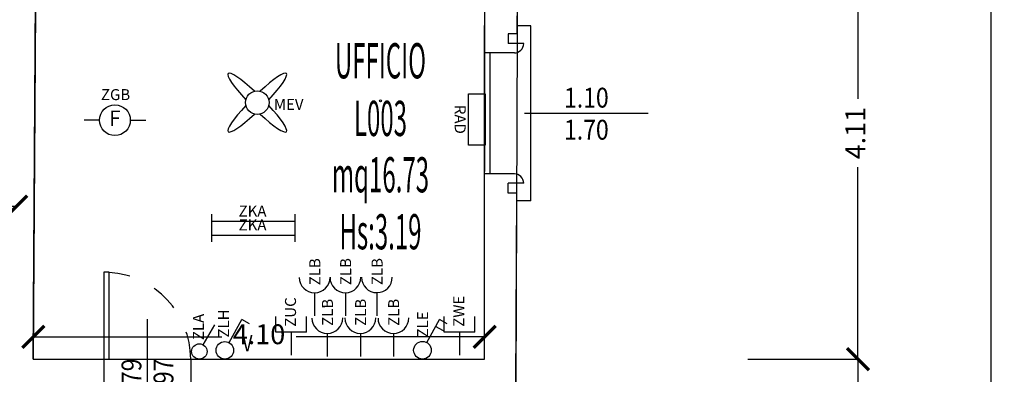
# Model space of a CAD drawing. Units: millimetres. Extents: x 1368.1 to 1413.5, y 881.1 to 914.3.
# Drawn here: x 1404.6 to 1413.5, y 892.1 to 895.3 of the extents above; entities that cross this region are included whole.
import ezdxf
from ezdxf.enums import TextEntityAlignment as Align

# ---------------------------------------------------------------- set-up
doc = ezdxf.new("R2010")
doc.units = ezdxf.units.MM
doc.linetypes.add('INGOMBRO', pattern=[0.5, 0.25, -0.25])
for name, color, linetype in [('A-Dimensioni finestre', 135, 'Continuous'), ('A-Dimensioni porte', 53, 'Continuous'), ('A-LOCALI', 7, 'Continuous'), ('A-Polilinee', 135, 'Continuous'), ('A-Quote', 5, 'Continuous'), ('AA-Altezza', 6, 'Continuous'), ('AA-Caratteristiche', 135, 'Continuous'), ('AA-Destinazione', 53, 'Continuous'), ('AA-Destinazione CEI', 30, 'Continuous'), ('AA-Finestre', 4, 'Continuous'), ('AA-Muri', 150, 'Continuous'), ('AA-N.Vano', 5, 'Continuous'), ('AA-Porte', 4, 'Continuous'), ('AA-Rapporti', 135, 'Continuous'), ('AA-Superficie', 135, 'Continuous'), ('AA-Viste', 2, 'Continuous'), ('E- Ausiliari', 6, 'Continuous'), ('E- Cablaggio Strutturato', 111, 'Continuous'), ('E- F.M.', 2, 'Continuous'), ('E- Luce Servizio', 3, 'Continuous'), ('M- Terminali', 6, 'Continuous'), ('S- Antincendio', 1, 'Continuous')]:
    doc.layers.add(name, color=color, linetype=linetype)
for name, color, linetype, plot in [('AA-ClasseREI', 230, 'Continuous', False), ('AA-Nretichette', 7, 'Continuous', False), ('AA-Postiletto', 7, 'Continuous', False), ('C-Polilinee lorde', 3, 'Continuous', False)]:
    doc.layers.add(name, color=color, linetype=linetype, plot=plot)
doc.styles.add('ROMANS', font='romans')
doc.styles.add('SIMPLEX', font='SIMPLEX', dxfattribs={"width": 0.75})
doc.styles.get("Standard").update_dxf_attribs({"font": 'txt.shx'})
doc.styles.add('stile_quota', font='romans.shx')
doc.dimstyles.new('1_100', dxfattribs={"dimtxt": 0.18, "dimasz": 0.2, "dimexe": 0, "dimexo": 0, "dimgap": 0.0625, "dimtad": 0, "dimtoh": 1, "dimzin": 1, "dimdsep": 46, "dimtxsty": 'stile_quota', "dimblk": 'ARCHTICK', "dimcen": 0.25, "dimclrd": 256, "dimclrt": 256, "dimadec": 0, "dimazin": 0, "dimtfac": 1, "dimtmove": 0, "dimatfit": 2, "dimldrblk": 'ARCHTICK', "dimfxl": 1, "dimfxlon": 1, "dimarcsym": 0})

# ---------------------------------------------------------------- blocks, each defined once
blk = doc.blocks.new('DWG_INFISSO_COD')
blk.add_line((0.5, 0), (-0.5, 0))
at = {"style": 'ROMANS', "width": 0.85}
for tag, p in [('LARGHEZZA', (0, 0.0473)), ('ALTEZZA', (0, -0.2118))]:
    blk.add_attdef(tag, text='', height=0.16, dxfattribs=at).set_placement(p, align=Align.CENTER)
at = {"style": 'ROMANS', "width": 0.85, "flags": 1}
for tag, height, p in [('S.V.', 0.16, (0, -0.4708)), ('S.I.', 0.16, (0, -0.7299)), ('1', 0.128, (0, -0.9371)), ('2', 0.128, (0, -1.1443)), ('3', 0.128, (0, -1.3516)), ('4', 0.128, (0, -1.5588)), ('5', 0.128, (0, -1.7661)), ('6', 0.128, (0, -1.9733))]:
    blk.add_attdef(tag, text='', height=height, dxfattribs=at).set_placement(p, align=Align.CENTER)
blk = doc.blocks.new('_ArchTick')
at = {"color": 0, "linetype": 'ByBlock', "const_width": 0.15}
blk.add_lwpolyline([(-0.5, -0.5), (0.5, 0.5)], dxfattribs=at)
blk = doc.blocks.new('*D49')
at = {"layer": 'A-Quote', "color": 0, "lineweight": -2, "transparency": 16777216}
for p, q in [((1412.4039, 909.7645), (1413.4039, 909.7645)), ((1412.4039, 885.6024), (1413.4039, 885.6024))]:
    blk.add_line(p, q, dxfattribs=at)
at = {"layer": 'A-Quote', "lineweight": -2, "transparency": 16777216}
for p, q in [((1413.4039, 909.7645), (1413.4039, 898.106)), ((1413.4039, 885.6024), (1413.4039, 897.261))]:
    blk.add_line(p, q, dxfattribs=at)
at = {"layer": 'Defpoints', "color": 0, "transparency": 16777216}
for p in [(1411.192, 909.7645), (1413.4039, 909.7645), (1411.192, 885.6024)]:
    blk.add_point(p, dxfattribs=at)
at = {"layer": 'A-Quote', "lineweight": -2, "transparency": 16777216, "xscale": 0.2, "yscale": 0.2, "zscale": 0.2}
for p, rotation in [((1413.4039, 909.7645), 90), ((1413.4039, 885.6024), 270)]:
    blk.add_blockref('_ArchTick', p, dxfattribs=dict(at, rotation=rotation))
at = {"layer": 'A-Quote', "transparency": 16777216, "insert": (1413.4039, 897.6835), "char_height": 0.18, "attachment_point": 5, "rotation": 90, "style": 'stile_quota'}
blk.add_mtext('24.16', dxfattribs=at)
blk = doc.blocks.new('*D73')
at = {"layer": 'A-Quote', "color": 0, "lineweight": -2, "transparency": 16777216}
for p, q in [((1411.192, 896.3503), (1412.192, 896.3503)), ((1411.192, 892.2403), (1412.192, 892.2403))]:
    blk.add_line(p, q, dxfattribs=at)
at = {"layer": 'A-Quote', "lineweight": -2, "transparency": 16777216}
for p, q in [((1412.192, 896.3503), (1412.192, 894.6063)), ((1412.192, 892.2403), (1412.192, 893.9842))]:
    blk.add_line(p, q, dxfattribs=at)
at = {"layer": 'Defpoints', "color": 0, "transparency": 16777216}
for p in [(1411.192, 896.3503), (1411.192, 892.2403), (1412.192, 892.2403)]:
    blk.add_point(p, dxfattribs=at)
at = {"layer": 'A-Quote', "lineweight": -2, "transparency": 16777216, "xscale": 0.2, "yscale": 0.2, "zscale": 0.2}
for p, rotation in [((1412.192, 896.3503), 90), ((1412.192, 892.2403), 270)]:
    blk.add_blockref('_ArchTick', p, dxfattribs=dict(at, rotation=rotation))
at = {"layer": 'A-Quote', "transparency": 16777216, "insert": (1412.192, 894.2953), "char_height": 0.18, "attachment_point": 5, "rotation": 90, "style": 'stile_quota'}
blk.add_mtext('4.11', dxfattribs=at)
blk = doc.blocks.new('*D74')
at = {"layer": 'A-Quote', "color": 0, "lineweight": -2, "transparency": 16777216}
for p, q in [((1411.192, 892.2403), (1412.192, 892.2403)), ((1411.192, 891.9003), (1412.192, 891.9003))]:
    blk.add_line(p, q, dxfattribs=at)
at = {"layer": 'A-Quote', "lineweight": -2, "transparency": 16777216}
for p, q in [((1412.192, 892.2403), (1412.192, 891.9003)), ((1412.192, 891.9003), (1412.192, 891.7003)), ((1412.192, 891.7003), (1411.992, 891.7003))]:
    blk.add_line(p, q, dxfattribs=at)
at = {"layer": 'Defpoints', "color": 0, "transparency": 16777216}
for p in [(1411.192, 892.2403), (1411.192, 891.9003), (1412.192, 891.9003)]:
    blk.add_point(p, dxfattribs=at)
at = {"layer": 'A-Quote', "lineweight": -2, "transparency": 16777216, "xscale": 0.2, "yscale": 0.2, "zscale": 0.2}
for p, rotation in [((1412.192, 892.2403), 90), ((1412.192, 891.9003), 270)]:
    blk.add_blockref('_ArchTick', p, dxfattribs=dict(at, rotation=rotation))
at = {"layer": 'A-Quote', "transparency": 16777216, "insert": (1411.651, 891.7003), "char_height": 0.18, "attachment_point": 5, "style": 'stile_quota'}
blk.add_mtext('0.34', dxfattribs=at)
blk = doc.blocks.new('*D130')
at = {"layer": 'A-Quote', "lineweight": -2, "transparency": 16777216}
for p, q in [((1404.7013, 892.443), (1406.4139, 892.443)), ((1408.8002, 892.443), (1407.0875, 892.443))]:
    blk.add_line(p, q, dxfattribs=at)
at = {"layer": 'Defpoints', "color": 0, "transparency": 16777216}
for p in [(1404.7013, 892.443), (1408.8002, 892.443), (1408.8002, 892.443)]:
    blk.add_point(p, dxfattribs=at)
at = {"layer": 'A-Quote', "lineweight": -2, "transparency": 16777216, "xscale": 0.2, "yscale": 0.2, "zscale": 0.2, "rotation": 180}
blk.add_blockref('_ArchTick', (1404.7013, 892.443), dxfattribs=at)
at = {"layer": 'A-Quote', "lineweight": -2, "transparency": 16777216, "xscale": 0.2, "yscale": 0.2, "zscale": 0.2}
blk.add_blockref('_ArchTick', (1408.8002, 892.443), dxfattribs=at)
at = {"layer": 'A-Quote', "transparency": 16777216, "insert": (1406.7507, 892.443), "char_height": 0.18, "attachment_point": 5, "style": 'stile_quota'}
blk.add_mtext('4.10', dxfattribs=at)
blk = doc.blocks.new('*D149')
at = {"layer": 'A-Quote', "lineweight": -2, "transparency": 16777216}
for p, q in [((1402.7579, 893.6269), (1403.3312, 893.6269)), ((1404.5438, 893.6269), (1403.9705, 893.6269))]:
    blk.add_line(p, q, dxfattribs=at)
at = {"layer": 'Defpoints', "color": 0, "transparency": 16777216}
for p in [(1402.7579, 893.6269), (1404.5438, 893.6269), (1404.5438, 893.6269)]:
    blk.add_point(p, dxfattribs=at)
at = {"layer": 'A-Quote', "lineweight": -2, "transparency": 16777216, "xscale": 0.2, "yscale": 0.2, "zscale": 0.2, "rotation": 180}
blk.add_blockref('_ArchTick', (1402.7579, 893.6269), dxfattribs=at)
at = {"layer": 'A-Quote', "lineweight": -2, "transparency": 16777216, "xscale": 0.2, "yscale": 0.2, "zscale": 0.2}
blk.add_blockref('_ArchTick', (1404.5438, 893.6269), dxfattribs=at)
at = {"layer": 'A-Quote', "transparency": 16777216, "insert": (1403.6509, 893.6269), "char_height": 0.18, "attachment_point": 5, "style": 'stile_quota'}
blk.add_mtext('1.79', dxfattribs=at)
blk = doc.blocks.new('ZKA5')
for p, q in [((-0.378, 0.063), (-0.378, -0.063)), ((-0.378, 0), (0.378, 0)), ((0.378, 0.063), (0.378, -0.063))]:
    blk.add_line(p, q)
at = {"flags": 9}
for tag in ['YAC_ATTRIBUTE_Modello', 'YAC_BLOCK', 'YAC_BLOCKID', 'YAC_BLOCKCODE', 'YAC_NAME', 'YAC_NAMEB', 'YAC_DESCRIPTION', 'YAC_AZIENDA', 'YAC_DESCRIZIONEAZIENDA', 'YAC_NAMEU', 'YAC_DESCRIZIONEU', 'YAC_UTENTE', 'YAC_CODUTENTE', 'YAC_DESCUTENTE', 'YAC_LEVEL1', 'YAC_LEVEL2', 'YAC_LEVEL3', 'YAC_LEVEL4', 'YAC_LEVEL5', 'YAC_LEVEL1DESC', 'YAC_LEVEL2DESC', 'YAC_LEVEL3DESC', 'YAC_LEVEL4DESC', 'YAC_LEVEL5DESC', 'YAC_POSITION1', 'YAC_POSITION2', 'YAC_POSITION3', 'YAC_POSITION4', 'YAC_POSITION5', 'YAC_ATTRIBUTE_Marca', 'YAC_ATTRIBUTE_Stato', 'YAC_ATTRIBUTE_Note', 'YAC_CODICETOTALE', 'YAC_ATTRIBUTE_TIPOLOGIA', 'YAC_ATTRIBUTE_FOTO', 'YAC_ATTRIBUTE_MANUTENZIONE_A_CARICO', 'YAC_VANO_CLASSE', 'YAC_ATTRIBUTE_SITE_ID', 'YAC_ATTRIBUTE_BL_ID', 'YAC_ATTRIBUTE_FL_ID', 'YAC_ATTRIBUTE_RM_ID', 'YAC_ATTRIBUTE_X', 'YAC_ATTRIBUTE_Y', 'YAC_ATTRIBUTE_Z']:
    blk.add_attdef(tag, (0, 0), '', height=1, dxfattribs=at)
at = {"style": 'ROMANS', "flags": 8}
blk.add_attdef('YAC_ATTRIBUTE_ACRONIMO', text='', height=0.1, dxfattribs=at).set_placement((-0.0052, 0.0423), align=Align.CENTER)
blk = doc.blocks.new('MEV')
for major_axis, ratio, start_param, end_param in [((-0.2653, 0.2653), 0.152073, -1.324871, 1.324871), ((0.2653, 0.2653), 0.152073, 4.958314, 7.608056), ((-0.0755, 0.0755), 1, 3.926991, 10.210176), ((0.2653, 0.2653), 0.152073, 1.816722, 4.466464), ((-0.2653, 0.2653), 0.152073, 1.816722, 4.466464)]:
    blk.add_ellipse((0, 0), major_axis=major_axis, ratio=ratio, start_param=start_param, end_param=end_param)
at = {"flags": 9}
for tag in ['YAC_ATTRIBUTE_Modello', 'YAC_BLOCK', 'YAC_BLOCKID', 'YAC_BLOCKCODE', 'YAC_NAME', 'YAC_NAMEB', 'YAC_DESCRIPTION', 'YAC_AZIENDA', 'YAC_DESCRIZIONEAZIENDA', 'YAC_NAMEU', 'YAC_DESCRIZIONEU', 'YAC_UTENTE', 'YAC_CODUTENTE', 'YAC_DESCUTENTE', 'YAC_LEVEL1', 'YAC_LEVEL2', 'YAC_LEVEL3', 'YAC_LEVEL4', 'YAC_LEVEL5', 'YAC_LEVEL1DESC', 'YAC_LEVEL2DESC', 'YAC_LEVEL3DESC', 'YAC_LEVEL4DESC', 'YAC_LEVEL5DESC', 'YAC_POSITION1', 'YAC_POSITION2', 'YAC_POSITION3', 'YAC_POSITION4', 'YAC_POSITION5', 'YAC_ATTRIBUTE_Marca', 'YAC_ATTRIBUTE_Stato', 'YAC_ATTRIBUTE_Note', 'YAC_CODICETOTALE', 'YAC_ATTRIBUTE_FOTO', 'YAC_ATTRIBUTE_MANUTENZIONE_A_CARICO', 'YAC_VANO_CLASSE', 'YAC_ATTRIBUTE_SITE_ID', 'YAC_ATTRIBUTE_BL_ID', 'YAC_ATTRIBUTE_FL_ID', 'YAC_ATTRIBUTE_RM_ID', 'YAC_ATTRIBUTE_X', 'YAC_ATTRIBUTE_Y', 'YAC_ATTRIBUTE_Z']:
    blk.add_attdef(tag, (0, 0), '', height=1, dxfattribs=at)
at = {"style": 'ROMANS', "flags": 8}
blk.add_attdef('YAC_ATTRIBUTE_ACRONIMO', (0.1504, -0.0658), '', height=0.1, dxfattribs=at)
blk = doc.blocks.new('ZGB')
for p, q in [((-0.14, 0), (-0.28, 0)), ((0.14, 0), (0.28, 0))]:
    blk.add_line(p, q)
blk.add_circle((0, 0), 0.14)
at = {"style": 'SIMPLEX'}
blk.add_text('F', height=0.14, dxfattribs=at).set_placement((0, 0), align=Align.MIDDLE)
at = {"flags": 9}
for tag in ['YAC_ATTRIBUTE_Modello', 'YAC_BLOCK', 'YAC_BLOCKID', 'YAC_BLOCKCODE', 'YAC_NAME', 'YAC_NAMEB', 'YAC_DESCRIPTION', 'YAC_AZIENDA', 'YAC_DESCRIZIONEAZIENDA', 'YAC_NAMEU', 'YAC_DESCRIZIONEU', 'YAC_UTENTE', 'YAC_CODUTENTE', 'YAC_DESCUTENTE', 'YAC_LEVEL1', 'YAC_LEVEL2', 'YAC_LEVEL3', 'YAC_LEVEL4', 'YAC_LEVEL5', 'YAC_LEVEL1DESC', 'YAC_LEVEL2DESC', 'YAC_LEVEL3DESC', 'YAC_LEVEL4DESC', 'YAC_LEVEL5DESC', 'YAC_POSITION1', 'YAC_POSITION2', 'YAC_POSITION3', 'YAC_POSITION4', 'YAC_POSITION5', 'YAC_ATTRIBUTE_Marca', 'YAC_ATTRIBUTE_Stato', 'YAC_ATTRIBUTE_Note', 'YAC_CODICETOTALE', 'YAC_ATTRIBUTE_LOOP_SENSORE', 'YAC_ATTRIBUTE_FOTO', 'YAC_ATTRIBUTE_MANUTENZIONE_A_CARICO', 'YAC_ATTRIBUTE_N_SENSORE', 'YAC_VANO_CLASSE', 'YAC_ATTRIBUTE_SITE_ID', 'YAC_ATTRIBUTE_BL_ID', 'YAC_ATTRIBUTE_FL_ID', 'YAC_ATTRIBUTE_RM_ID', 'YAC_ATTRIBUTE_X', 'YAC_ATTRIBUTE_Y', 'YAC_ATTRIBUTE_Z']:
    blk.add_attdef(tag, (0, 0), '', height=1, dxfattribs=at)
at = {"style": 'ROMANS', "flags": 8}
blk.add_attdef('YAC_ATTRIBUTE_ACRONIMO', text='', height=0.1, dxfattribs=at).set_placement((0.0058, 0.1829), align=Align.CENTER)
blk = doc.blocks.new('RAD')
for p, q in [((-0.234, 0), (-0.234, 0.1507)), ((-0.234, 0.1507), (0.234, 0.1507)), ((0.234, 0.1507), (0.234, 0)), ((0.234, 0), (-0.234, 0))]:
    blk.add_line(p, q)
at = {"flags": 9}
for tag in ['YAC_ATTRIBUTE_Modello', 'YAC_BLOCK', 'YAC_BLOCKID', 'YAC_BLOCKCODE', 'YAC_NAME', 'YAC_NAMEB', 'YAC_DESCRIPTION', 'YAC_AZIENDA', 'YAC_DESCRIZIONEAZIENDA', 'YAC_NAMEU', 'YAC_DESCRIZIONEU', 'YAC_UTENTE', 'YAC_CODUTENTE', 'YAC_DESCUTENTE', 'YAC_LEVEL1', 'YAC_LEVEL2', 'YAC_LEVEL3', 'YAC_LEVEL4', 'YAC_LEVEL5', 'YAC_LEVEL1DESC', 'YAC_LEVEL2DESC', 'YAC_LEVEL3DESC', 'YAC_LEVEL4DESC', 'YAC_LEVEL5DESC', 'YAC_POSITION1', 'YAC_POSITION2', 'YAC_POSITION3', 'YAC_POSITION4', 'YAC_POSITION5', 'YAC_ATTRIBUTE_Marca', 'YAC_ATTRIBUTE_Stato', 'YAC_ATTRIBUTE_Note', 'YAC_CODICETOTALE', 'YAC_ATTRIBUTE_MATERIALE', 'YAC_ATTRIBUTE_FOTO', 'YAC_ATTRIBUTE_MANUTENZIONE_A_CARICO', 'YAC_ATTRIBUTE_PRESENZA_VALV_TERMOSTATICA', 'YAC_VANO_CLASSE', 'YAC_ATTRIBUTE_SITE_ID', 'YAC_ATTRIBUTE_BL_ID', 'YAC_ATTRIBUTE_FL_ID', 'YAC_ATTRIBUTE_RM_ID', 'YAC_ATTRIBUTE_X', 'YAC_ATTRIBUTE_Y', 'YAC_ATTRIBUTE_Z']:
    blk.add_attdef(tag, (0, 0), '', height=1, dxfattribs=at)
at = {"style": 'ROMANS', "flags": 8}
blk.add_attdef('YAC_ATTRIBUTE_ACRONIMO', text='', height=0.1, dxfattribs=at).set_placement((0, -0.1248), align=Align.CENTER)
blk = doc.blocks.new('ZLB')
blk.add_line((0.21, 0), (0, 0))
blk.add_arc((0.35, 0), 0.14, 90, 270)
at = {"flags": 9}
for tag in ['YAC_ATTRIBUTE_Modello', 'YAC_BLOCK', 'YAC_BLOCKID', 'YAC_BLOCKCODE', 'YAC_NAME', 'YAC_NAMEB', 'YAC_DESCRIPTION', 'YAC_AZIENDA', 'YAC_DESCRIZIONEAZIENDA', 'YAC_NAMEU', 'YAC_DESCRIZIONEU', 'YAC_UTENTE', 'YAC_CODUTENTE', 'YAC_DESCUTENTE', 'YAC_LEVEL1', 'YAC_LEVEL2', 'YAC_LEVEL3', 'YAC_LEVEL4', 'YAC_LEVEL5', 'YAC_LEVEL1DESC', 'YAC_LEVEL2DESC', 'YAC_LEVEL3DESC', 'YAC_LEVEL4DESC', 'YAC_LEVEL5DESC', 'YAC_POSITION1', 'YAC_POSITION2', 'YAC_POSITION3', 'YAC_POSITION4', 'YAC_POSITION5', 'YAC_ATTRIBUTE_Marca', 'YAC_ATTRIBUTE_Stato', 'YAC_ATTRIBUTE_Note', 'YAC_CODICETOTALE', 'YAC_ATTRIBUTE_FOTO', 'YAC_ATTRIBUTE_MANUTENZIONE_A_CARICO', 'YAC_VANO_CLASSE', 'YAC_ATTRIBUTE_SITE_ID', 'YAC_ATTRIBUTE_BL_ID', 'YAC_ATTRIBUTE_FL_ID', 'YAC_ATTRIBUTE_RM_ID', 'YAC_ATTRIBUTE_X', 'YAC_ATTRIBUTE_Y', 'YAC_ATTRIBUTE_Z']:
    blk.add_attdef(tag, (0, 0), '', height=1, dxfattribs=at)
at = {"style": 'ROMANS', "flags": 8}
blk.add_attdef('YAC_ATTRIBUTE_ACRONIMO', (0.2784, -0.0523), '', height=0.1, dxfattribs=at)
blk = doc.blocks.new('ZLE')
for p, q in [((0.039, 0.0699), (0.156, 0.2794)), ((0.2258, 0.2404), (0.156, 0.2794)), ((0.1903, 0.1767), (0.1204, 0.2157))]:
    blk.add_line(p, q)
blk.add_circle((0, 0), 0.08)
at = {"style": 'ROMANS', "flags": 8}
blk.add_attdef('YAC_ATTRIBUTE_ACRONIMO', (0.0517, 0.1159), '', height=0.1, rotation=90, dxfattribs=at)
at = {"flags": 9}
for tag in ['YAC_ATTRIBUTE_Modello', 'YAC_BLOCK', 'YAC_BLOCKID', 'YAC_BLOCKCODE', 'YAC_NAME', 'YAC_NAMEB', 'YAC_DESCRIPTION', 'YAC_AZIENDA', 'YAC_DESCRIZIONEAZIENDA', 'YAC_NAMEU', 'YAC_DESCRIZIONEU', 'YAC_UTENTE', 'YAC_CODUTENTE', 'YAC_DESCUTENTE', 'YAC_LEVEL1', 'YAC_LEVEL2', 'YAC_LEVEL3', 'YAC_LEVEL4', 'YAC_LEVEL5', 'YAC_LEVEL1DESC', 'YAC_LEVEL2DESC', 'YAC_LEVEL3DESC', 'YAC_LEVEL4DESC', 'YAC_LEVEL5DESC', 'YAC_POSITION1', 'YAC_POSITION2', 'YAC_POSITION3', 'YAC_POSITION4', 'YAC_POSITION5', 'YAC_ATTRIBUTE_Marca', 'YAC_ATTRIBUTE_Stato', 'YAC_ATTRIBUTE_Note', 'YAC_CODICETOTALE', 'YAC_ATTRIBUTE_FOTO', 'YAC_ATTRIBUTE_MANUTENZIONE_A_CARICO', 'YAC_VANO_CLASSE', 'YAC_ATTRIBUTE_SITE_ID', 'YAC_ATTRIBUTE_BL_ID', 'YAC_ATTRIBUTE_FL_ID', 'YAC_ATTRIBUTE_RM_ID', 'YAC_ATTRIBUTE_X', 'YAC_ATTRIBUTE_Y', 'YAC_ATTRIBUTE_Z']:
    blk.add_attdef(tag, (0, 0), '', height=1, dxfattribs=at)
blk = doc.blocks.new('ZWE')
for p, q in [((0.21, 0.14), (0.35, 0.14)), ((0.21, -0.14), (0.21, 0.14)), ((0.21, 0), (0, 0)), ((0.21, -0.14), (0.35, -0.14))]:
    blk.add_line(p, q)
at = {"flags": 9}
for tag in ['YAC_ATTRIBUTE_Modello', 'YAC_BLOCK', 'YAC_BLOCKID', 'YAC_BLOCKCODE', 'YAC_NAME', 'YAC_NAMEB', 'YAC_DESCRIPTION', 'YAC_AZIENDA', 'YAC_DESCRIZIONEAZIENDA', 'YAC_NAMEU', 'YAC_DESCRIZIONEU', 'YAC_UTENTE', 'YAC_CODUTENTE', 'YAC_DESCUTENTE', 'YAC_LEVEL1', 'YAC_LEVEL2', 'YAC_LEVEL3', 'YAC_LEVEL4', 'YAC_LEVEL5', 'YAC_LEVEL1DESC', 'YAC_LEVEL2DESC', 'YAC_LEVEL3DESC', 'YAC_LEVEL4DESC', 'YAC_LEVEL5DESC', 'YAC_POSITION1', 'YAC_POSITION2', 'YAC_POSITION3', 'YAC_POSITION4', 'YAC_POSITION5', 'YAC_ATTRIBUTE_Marca', 'YAC_ATTRIBUTE_Stato', 'YAC_ATTRIBUTE_Note', 'YAC_CODICETOTALE', 'YAC_ATTRIBUTE_FOTO', 'YAC_ATTRIBUTE_MANUTENZIONE_A_CARICO', 'YAC_VANO_CLASSE', 'YAC_ATTRIBUTE_SITE_ID', 'YAC_ATTRIBUTE_BL_ID', 'YAC_ATTRIBUTE_FL_ID', 'YAC_ATTRIBUTE_RM_ID', 'YAC_ATTRIBUTE_X', 'YAC_ATTRIBUTE_Y', 'YAC_ATTRIBUTE_Z']:
    blk.add_attdef(tag, (0, 0), '', height=1, dxfattribs=at)
at = {"style": 'ROMANS', "flags": 8}
blk.add_attdef('YAC_ATTRIBUTE_ACRONIMO', (0.2579, -0.0435), '', height=0.1, dxfattribs=at)
blk = doc.blocks.new('ZUC')
for p, q in [((0.21, 0.14), (0.35, 0.14)), ((0.21, -0.14), (0.21, 0.14)), ((0.21, 0), (0, 0)), ((0.21, -0.14), (0.35, -0.14))]:
    blk.add_line(p, q)
at = {"flags": 9}
for tag in ['YAC_ATTRIBUTE_Modello', 'YAC_BLOCK', 'YAC_BLOCKID', 'YAC_BLOCKCODE', 'YAC_NAME', 'YAC_NAMEB', 'YAC_DESCRIPTION', 'YAC_AZIENDA', 'YAC_DESCRIZIONEAZIENDA', 'YAC_NAMEU', 'YAC_DESCRIZIONEU', 'YAC_UTENTE', 'YAC_CODUTENTE', 'YAC_DESCUTENTE', 'YAC_LEVEL1', 'YAC_LEVEL2', 'YAC_LEVEL3', 'YAC_LEVEL4', 'YAC_LEVEL5', 'YAC_LEVEL1DESC', 'YAC_LEVEL2DESC', 'YAC_LEVEL3DESC', 'YAC_LEVEL4DESC', 'YAC_LEVEL5DESC', 'YAC_POSITION1', 'YAC_POSITION2', 'YAC_POSITION3', 'YAC_POSITION4', 'YAC_POSITION5', 'YAC_ATTRIBUTE_Marca', 'YAC_ATTRIBUTE_Stato', 'YAC_ATTRIBUTE_Note', 'YAC_CODICETOTALE', 'YAC_ATTRIBUTE_FOTO', 'YAC_ATTRIBUTE_MANUTENZIONE_A_CARICO', 'YAC_VANO_CLASSE', 'YAC_ATTRIBUTE_SITE_ID', 'YAC_ATTRIBUTE_BL_ID', 'YAC_ATTRIBUTE_FL_ID', 'YAC_ATTRIBUTE_RM_ID', 'YAC_ATTRIBUTE_X', 'YAC_ATTRIBUTE_Y', 'YAC_ATTRIBUTE_Z']:
    blk.add_attdef(tag, (0, 0), '', height=1, dxfattribs=at)
at = {"style": 'ROMANS', "flags": 8}
blk.add_attdef('YAC_ATTRIBUTE_ACRONIMO', (0.2579, -0.0435), '', height=0.1, dxfattribs=at)
blk = doc.blocks.new('ZLA')
blk.add_line((0.035, 0.0606), (0.14, 0.2425))
blk.add_circle((0, 0), 0.07)
at = {"style": 'ROMANS', "flags": 8}
blk.add_attdef('YAC_ATTRIBUTE_ACRONIMO', (0.0415, 0.1032), '', height=0.1, rotation=90, dxfattribs=at)
at = {"flags": 9}
for tag in ['YAC_ATTRIBUTE_Modello', 'YAC_BLOCK', 'YAC_BLOCKID', 'YAC_BLOCKCODE', 'YAC_NAME', 'YAC_NAMEB', 'YAC_DESCRIPTION', 'YAC_AZIENDA', 'YAC_DESCRIZIONEAZIENDA', 'YAC_NAMEU', 'YAC_DESCRIZIONEU', 'YAC_UTENTE', 'YAC_CODUTENTE', 'YAC_DESCUTENTE', 'YAC_LEVEL1', 'YAC_LEVEL2', 'YAC_LEVEL3', 'YAC_LEVEL4', 'YAC_LEVEL5', 'YAC_LEVEL1DESC', 'YAC_LEVEL2DESC', 'YAC_LEVEL3DESC', 'YAC_LEVEL4DESC', 'YAC_LEVEL5DESC', 'YAC_POSITION1', 'YAC_POSITION2', 'YAC_POSITION3', 'YAC_POSITION4', 'YAC_POSITION5', 'YAC_ATTRIBUTE_Marca', 'YAC_ATTRIBUTE_Stato', 'YAC_ATTRIBUTE_Note', 'YAC_CODICETOTALE', 'YAC_ATTRIBUTE_FOTO', 'YAC_ATTRIBUTE_MANUTENZIONE_A_CARICO', 'YAC_VANO_CLASSE', 'YAC_ATTRIBUTE_SITE_ID', 'YAC_ATTRIBUTE_BL_ID', 'YAC_ATTRIBUTE_FL_ID', 'YAC_ATTRIBUTE_RM_ID', 'YAC_ATTRIBUTE_X', 'YAC_ATTRIBUTE_Y', 'YAC_ATTRIBUTE_Z']:
    blk.add_attdef(tag, (0, 0), '', height=1, dxfattribs=at)
blk = doc.blocks.new('ZLH')
for p in [(0.039, 0.0699), (0.2258, 0.2404)]:
    blk.add_line(p, (0.156, 0.2794))
blk.add_circle((0, 0), 0.08)
at = {"style": 'ROMANS', "width": 0.8}
blk.add_text('V', height=0.15, rotation=0, dxfattribs=at).set_placement((0.1576, -0.0093))
at = {"style": 'ROMANS', "flags": 8}
blk.add_attdef('YAC_ATTRIBUTE_ACRONIMO', (0.0391, 0.1163), '', height=0.1, rotation=90, dxfattribs=at)
at = {"flags": 9}
for tag in ['YAC_ATTRIBUTE_Modello', 'YAC_BLOCK', 'YAC_BLOCKID', 'YAC_BLOCKCODE', 'YAC_NAME', 'YAC_NAMEB', 'YAC_DESCRIPTION', 'YAC_AZIENDA', 'YAC_DESCRIZIONEAZIENDA', 'YAC_NAMEU', 'YAC_DESCRIZIONEU', 'YAC_UTENTE', 'YAC_CODUTENTE', 'YAC_DESCUTENTE', 'YAC_LEVEL1', 'YAC_LEVEL2', 'YAC_LEVEL3', 'YAC_LEVEL4', 'YAC_LEVEL5', 'YAC_LEVEL1DESC', 'YAC_LEVEL2DESC', 'YAC_LEVEL3DESC', 'YAC_LEVEL4DESC', 'YAC_LEVEL5DESC', 'YAC_POSITION1', 'YAC_POSITION2', 'YAC_POSITION3', 'YAC_POSITION4', 'YAC_POSITION5', 'YAC_ATTRIBUTE_Marca', 'YAC_ATTRIBUTE_Stato', 'YAC_ATTRIBUTE_Note', 'YAC_CODICETOTALE', 'YAC_ATTRIBUTE_FOTO', 'YAC_ATTRIBUTE_MANUTENZIONE_A_CARICO', 'YAC_VANO_CLASSE', 'YAC_ATTRIBUTE_SITE_ID', 'YAC_ATTRIBUTE_BL_ID', 'YAC_ATTRIBUTE_FL_ID', 'YAC_ATTRIBUTE_RM_ID', 'YAC_ATTRIBUTE_X', 'YAC_ATTRIBUTE_Y', 'YAC_ATTRIBUTE_Z']:
    blk.add_attdef(tag, (0, 0), '', height=1, dxfattribs=at)
blk = doc.blocks.new('VANO_COD')
at = {"layer": 'Defpoints'}
blk.add_circle((0, 0), 0.01, dxfattribs=at)
at = {"flags": 9}
for tag in ['YAC_BLOCK', 'YAC_BLOCKID', 'YAC_BLOCKCODE', 'YAC_NAME', 'YAC_NAMEB', 'YAC_DESCRIPTION', 'YAC_AZIENDA', 'YAC_DESCRIZIONEAZIENDA', 'YAC_NAMEU', 'YAC_DESCRIZIONEU', 'YAC_UTENTE', 'YAC_CODUTENTE', 'YAC_DESCUTENTE', 'YAC_LEVEL1', 'YAC_LEVEL2', 'YAC_LEVEL3', 'YAC_LEVEL4', 'YAC_LEVEL5', 'YAC_LEVEL1DESC', 'YAC_LEVEL2DESC', 'YAC_LEVEL3DESC', 'YAC_LEVEL4DESC', 'YAC_LEVEL5DESC', 'YAC_POSITION1', 'YAC_POSITION2', 'YAC_POSITION3', 'YAC_POSITION4', 'YAC_POSITION5', 'YAC_CODICETOTALE', 'YAC_VANO_CLASSE', 'YAC_ATTRIBUTE_SITE_ID']:
    blk.add_attdef(tag, (0, 0), '', height=1, dxfattribs=at)
at = {"layer": 'AA-Altezza', "color": 6, "style": 'ROMANS', "width": 0.5, "flags": 8}
blk.add_attdef('YAC_ATTRIBUTE_ALTEZZA', text='', height=0.32, dxfattribs=at).set_placement((0, -1.3503), align=Align.CENTER)
at = {"layer": 'AA-Caratteristiche', "style": 'ROMANS', "width": 0.5, "flags": 9}
for tag, p in [('YAC_ATTRIBUTE_BL_ID', (0, 1.2341)), ('YAC_ATTRIBUTE_FL_ID', (0, 0.7221)), ('YAC_ATTRIBUTE_QUOTA_PAVIMENTO', (0, -4.977)), ('YAC_ATTRIBUTE_PERIMETRO', (0, -5.4951)), ('YAC_ATTRIBUTE_SUPERFICIE_PARETI', (0, -6.0132)), ('YAC_ATTRIBUTE_VOLUME', (0, -6.5313)), ('YAC_ATTRIBUTE_PAVIMENTO', (0, -7.0494)), ('YAC_ATTRIBUTE_RIVESTIMENTO_E_ALTEZZA', (0, -7.5674)), ('YAC_ATTRIBUTE_FINITURA_PARETI', (0, -8.0855)), ('YAC_ATTRIBUTE_FINITURA_SOFFITTO', (0, -8.6036)), ('YAC_ATTRIBUTE_CONTROSOFFITTO', (0, -9.1217)), ('YAC_ATTRIBUTE_FOTO_1', (0, -9.6398)), ('YAC_ATTRIBUTE_FOTO_2', (0, -10.1579)), ('YAC_ATTRIBUTE_FOTO_3', (0, -10.676)), ('YAC_ATTRIBUTE_FOTO_4', (0, -11.1941)), ('YAC_ATTRIBUTE_FOTO_5', (0, -11.7122)), ('YAC_ATTRIBUTE_FOTO_6', (0, -12.2303))]:
    blk.add_attdef(tag, text='', height=0.32, dxfattribs=at).set_placement(p, align=Align.CENTER)
at = {"layer": 'AA-ClasseREI', "style": 'ROMANS', "width": 0.5, "flags": 9}
blk.add_attdef('YAC_ATTRIBUTE_CLASSE_REI', text='', height=0.32, dxfattribs=at).set_placement((0, -3.4227), align=Align.CENTER)
at = {"layer": 'AA-Destinazione', "color": 53, "style": 'ROMANS', "width": 0.5, "flags": 8}
blk.add_attdef('YAC_ATTRIBUTE_DESTINAZIONE_USO', text='', height=0.32, dxfattribs=at).set_placement((0, 0.204), align=Align.CENTER)
at = {"layer": 'AA-Destinazione CEI', "style": 'ROMANS', "width": 0.5, "flags": 9}
blk.add_attdef('YAC_ATTRIBUTE_CLASSIF_USO_MEDICO', text='', height=0.32, dxfattribs=at).set_placement((0, -2.9046), align=Align.CENTER)
at = {"layer": 'AA-N.Vano', "color": 5, "style": 'ROMANS', "width": 0.5, "flags": 8}
blk.add_attdef('YAC_ATTRIBUTE_RM_ID', text='', height=0.32, dxfattribs=at).set_placement((0, -0.3202), align=Align.CENTER)
at = {"layer": 'AA-Nretichette', "style": 'ROMANS', "width": 0.5, "flags": 9}
blk.add_attdef('YAC_ATTRIBUTE_NR_ETICHETTE', text='', height=0.32, dxfattribs=at).set_placement((0, -4.4589), align=Align.CENTER)
at = {"layer": 'AA-Postiletto', "style": 'ROMANS', "width": 0.5, "flags": 9}
blk.add_attdef('YAC_ATTRIBUTE_NR_POSTI_LETTO', text='', height=0.32, dxfattribs=at).set_placement((0, -3.9408), align=Align.CENTER)
at = {"layer": 'AA-Rapporti', "style": 'ROMANS', "width": 0.5, "flags": 9}
for tag, p in [('YAC_ATTRIBUTE_R_ILLUMINANTE', (0, -1.8684)), ('YAC_ATTRIBUTE_R_VENTILANTE', (0, -2.3865))]:
    blk.add_attdef(tag, text='', height=0.32, dxfattribs=at).set_placement(p, align=Align.CENTER)
at = {"layer": 'AA-Superficie', "color": 135, "style": 'ROMANS', "width": 0.5, "flags": 8}
blk.add_attdef('YAC_ATTRIBUTE_SUPERFICIE', text='', height=0.32, dxfattribs=at).set_placement((0, -0.8322), align=Align.CENTER)

msp = doc.modelspace()

# ---------------------------------------------------------------- linework, layer by layer
at = {"layer": 'A-Polilinee'}
msp.add_lwpolyline([(1404.725, 896.3503), (1404.7, 892.2403), (1408.8, 892.2403), (1408.8023, 895.6503), (1408.6923, 895.6503), (1408.6948, 896.3503)], close=True, dxfattribs=at)
at = {"layer": 'AA-Finestre'}
for p, q in [((1408.8, 893.9242), (1408.8, 895.0242)), ((1408.85, 893.9242), (1408.85, 895.0242))]:
    msp.add_line(p, q, dxfattribs=at)
at = {"layer": 'AA-Muri', "lineweight": -2}
for p, q in [((1409.0971, 895.1992), (1409.1035, 896.9792)), ((1409.0856, 892.0053), (1409.0918, 893.7492))]:
    msp.add_line(p, q, dxfattribs=at)
at = {"layer": 'AA-Muri'}
for p, q in [((1404.7, 892.2403), (1404.725, 896.3503)), ((1408.8, 895.0242), (1408.8023, 895.6503)), ((1409.0971, 895.1992), (1409.0157, 895.1992)), ((1409.0157, 895.1992), (1409.0157, 895.1092)), ((1409.1557, 895.1092), (1409.0157, 895.1092)), ((1409.0707, 895.0242), (1408.8, 895.0242)), ((1409.0707, 893.9242), (1408.8, 893.9242)), ((1408.8, 892.2403), (1408.8, 893.9242)), ((1409.0157, 893.7492), (1409.0157, 893.8392)), ((1409.1557, 893.8392), (1409.0157, 893.8392)), ((1409.0918, 893.7492), (1409.0157, 893.7492)), ((1404.7, 892.2403), (1405.34, 892.2403)), ((1406.13, 892.2403), (1408.8, 892.2403))]:
    msp.add_line(p, q, dxfattribs=at)
at = {"layer": 'AA-Muri', "color": 150, "linetype": 'ByBlock'}
for p, q in [((1405.34, 892.2403), (1405.34, 891.9003)), ((1406.13, 892.2403), (1406.13, 891.9003))]:
    msp.add_line(p, q, dxfattribs=at)
at = {"layer": 'AA-Muri'}
for centre, start, end in [((1409.0707, 895.1092), 270, 360), ((1409.0707, 893.8392), 360, 90)]:
    msp.add_arc(centre, 0.085, start, end, dxfattribs=at)
at = {"layer": 'AA-Porte'}
msp.add_lwpolyline([(1405.39, 892.2403), (1405.39, 893.0303), (1405.34, 893.0303), (1405.34, 892.2403)], close=True, dxfattribs=at)
at = {"layer": 'AA-Porte', "linetype": 'INGOMBRO'}
msp.add_arc((1405.34, 892.2403), 0.79, 360, 86.37852, dxfattribs=at)
at = {"layer": 'AA-Viste', "lineweight": -2}
for p, q in [((1409.2195, 895.2693), (1409.0973, 895.2693)), ((1409.2195, 893.6793), (1409.2195, 895.2693)), ((1409.2195, 893.6793), (1409.0916, 893.6793))]:
    msp.add_line(p, q, dxfattribs=at)
at = {"layer": 'C-Polilinee lorde'}
msp.add_lwpolyline([(1389.1641, 899.7194), (1391.3759, 899.7149), (1391.3632, 896.5321), (1393.97, 896.5216), (1397.7036, 896.5067), (1397.7036, 897.4867), (1398.1865, 897.4848), (1398.1932, 898.9402), (1398.2115, 902.8802), (1398.2307, 907.0202), (1398.2435, 909.7847), (1409.1495, 909.7645), (1409.1318, 904.8482), (1409.1203, 901.6482), (1409.1087, 898.4292), (1409.0971, 895.1992), (1409.0856, 892.0053), (1409.0741, 888.8192), (1409.0625, 885.6024), (1373.5306, 885.6024)], dxfattribs=at)

# ---------------------------------------------------------------- block references
at = {"layer": 'A-Dimensioni finestre', "xscale": 1.125, "yscale": 1.125, "zscale": 1.125}
msp.add_blockref('DWG_INFISSO_COD', (1409.7249, 894.4742), dxfattribs=at).add_auto_attribs({'LARGHEZZA': '1.10', 'ALTEZZA': '1.70'})
at = {"layer": 'A-Dimensioni porte', "xscale": 1.125, "yscale": 1.125, "zscale": 1.125, "rotation": 89.99999999999977}
msp.add_blockref('DWG_INFISSO_COD', (1405.735, 892.0428), dxfattribs=at).add_auto_attribs({'LARGHEZZA': '0.79', 'ALTEZZA': '1.97'})
at = {"layer": 'A-LOCALI'}
ref = msp.add_blockref('VANO_COD', (1407.8543, 894.5889), dxfattribs=at)
ref.add_attrib('YAC_ATTRIBUTE_RM_ID', 'L003', dxfattribs={"layer": 'AA-N.Vano', "color": 5, "height": 0.32, "style": 'ROMANS', "width": 0.5}).set_placement((1407.8543, 894.2688), align=Align.CENTER)
ref.add_attrib('YAC_ATTRIBUTE_SUPERFICIE', 'mq16.73', dxfattribs={"layer": 'AA-Superficie', "color": 135, "height": 0.32, "style": 'ROMANS', "width": 0.5}).set_placement((1407.8543, 893.7567), align=Align.CENTER)
ref.add_attrib('YAC_ATTRIBUTE_ALTEZZA', 'Hs:3.19', dxfattribs={"layer": 'AA-Altezza', "color": 6, "height": 0.32, "style": 'ROMANS', "width": 0.5}).set_placement((1407.8543, 893.2386), align=Align.CENTER)
ref.add_attrib('YAC_ATTRIBUTE_DESTINAZIONE_USO', 'UFFICIO', dxfattribs={"layer": 'AA-Destinazione', "color": 53, "height": 0.32, "style": 'ROMANS', "width": 0.5}).set_placement((1407.8543, 894.7929), align=Align.CENTER)
at = {"layer": 'E- Ausiliari'}
ref = msp.add_blockref('ZUC', (1407.0434, 892.2767), dxfattribs=dict(at, rotation=89.99999999999977))
ref.add_attrib('YAC_ATTRIBUTE_ACRONIMO', 'ZUC', (1407.0869, 892.5346), dxfattribs={"layer": '0', "height": 0.1, "rotation": 90, "style": 'ROMANS'})
at = {"layer": 'E- Cablaggio Strutturato'}
ref = msp.add_blockref('ZWE', (1408.5726, 892.2767), dxfattribs=dict(at, rotation=89.99999999999977))
ref.add_attrib('YAC_ATTRIBUTE_ACRONIMO', 'ZWE', (1408.6161, 892.5346), dxfattribs={"layer": '0', "height": 0.1, "rotation": 90, "style": 'ROMANS'})
at = {"layer": 'E- F.M.'}
ref = msp.add_blockref('MEV', (1406.7351, 894.5723), dxfattribs=at)
ref.add_attrib('YAC_ATTRIBUTE_ACRONIMO', 'MEV', (1406.8855, 894.5065), dxfattribs={"layer": '0', "height": 0.1, "style": 'ROMANS'})
ref = msp.add_blockref('ZLB', (1407.2564, 892.6336), dxfattribs=dict(at, rotation=90.08618368470539))
ref.add_attrib('YAC_ATTRIBUTE_ACRONIMO', 'ZLB', (1407.3083, 892.912), dxfattribs={"layer": '0', "height": 0.1, "rotation": 90.08618, "style": 'ROMANS'})
ref = msp.add_blockref('ZLB', (1407.5364, 892.6346), dxfattribs=dict(at, rotation=90.08618368470539))
ref.add_attrib('YAC_ATTRIBUTE_ACRONIMO', 'ZLB', (1407.5883, 892.913), dxfattribs={"layer": '0', "height": 0.1, "rotation": 90.08618, "style": 'ROMANS'})
ref = msp.add_blockref('ZLB', (1407.8223, 892.6349), dxfattribs=dict(at, rotation=90.08618368470539))
ref.add_attrib('YAC_ATTRIBUTE_ACRONIMO', 'ZLB', (1407.8742, 892.9134), dxfattribs={"layer": '0', "height": 0.1, "rotation": 90.08618, "style": 'ROMANS'})
ref = msp.add_blockref('ZLB', (1407.3714, 892.2644), dxfattribs=dict(at, rotation=90.08618368470539))
ref.add_attrib('YAC_ATTRIBUTE_ACRONIMO', 'ZLB', (1407.4233, 892.5429), dxfattribs={"layer": '0', "height": 0.1, "rotation": 90.08618, "style": 'ROMANS'})
ref = msp.add_blockref('ZLB', (1407.672, 892.2647), dxfattribs=dict(at, rotation=90.08618368470539))
ref.add_attrib('YAC_ATTRIBUTE_ACRONIMO', 'ZLB', (1407.7239, 892.5432), dxfattribs={"layer": '0', "height": 0.1, "rotation": 90.08618, "style": 'ROMANS'})
ref = msp.add_blockref('ZLB', (1407.9725, 892.2645), dxfattribs=dict(at, rotation=90.08618368470539))
ref.add_attrib('YAC_ATTRIBUTE_ACRONIMO', 'ZLB', (1408.0244, 892.543), dxfattribs={"layer": '0', "height": 0.1, "rotation": 90.08618, "style": 'ROMANS'})
ref = msp.add_blockref('ZLH', (1406.4401, 892.3203), dxfattribs=at)
ref.add_attrib('YAC_ATTRIBUTE_ACRONIMO', 'ZLH', (1406.4793, 892.4366), dxfattribs={"layer": '0', "height": 0.1, "rotation": 90, "style": 'ROMANS'})
ref = msp.add_blockref('ZLE', (1408.2357, 892.3214), dxfattribs=dict(at, rotation=0.08618368470556508))
ref.add_attrib('YAC_ATTRIBUTE_ACRONIMO', 'ZLE', (1408.2872, 892.4374), dxfattribs={"layer": '0', "height": 0.1, "rotation": 90.08618, "style": 'ROMANS'})
ref = msp.add_blockref('ZLA', (1406.2088, 892.3103), dxfattribs=at)
ref.add_attrib('YAC_ATTRIBUTE_ACRONIMO', 'ZLA', (1406.2502, 892.4135), dxfattribs={"layer": '0', "height": 0.1, "rotation": 90, "style": 'ROMANS'})
at = {"layer": 'E- Luce Servizio'}
ref = msp.add_blockref('ZKA5', (1406.6971, 893.4945), dxfattribs=at)
ref.add_attrib('YAC_ATTRIBUTE_ACRONIMO', 'ZKA', dxfattribs={"layer": '0', "height": 0.1, "style": 'ROMANS'}).set_placement((1406.6919, 893.5368), align=Align.CENTER)
ref = msp.add_blockref('ZKA5', (1406.6971, 893.3685), dxfattribs=at)
ref.add_attrib('YAC_ATTRIBUTE_ACRONIMO', 'ZKA', dxfattribs={"layer": '0', "height": 0.1, "style": 'ROMANS'}).set_placement((1406.6919, 893.4108), align=Align.CENTER)
at = {"layer": 'M- Terminali'}
ref = msp.add_blockref('RAD', (1408.6534, 894.4197), dxfattribs=dict(at, rotation=270))
ref.add_attrib('YAC_ATTRIBUTE_ACRONIMO', 'RAD', dxfattribs={"layer": '0', "height": 0.1, "rotation": 270, "style": 'ROMANS'}).set_placement((1408.5286, 894.4197), align=Align.CENTER)
at = {"layer": 'S- Antincendio'}
ref = msp.add_blockref('ZGB', (1405.4416, 894.4124), dxfattribs=at)
ref.add_attrib('YAC_ATTRIBUTE_ACRONIMO', 'ZGB', dxfattribs={"layer": '0', "height": 0.1, "style": 'ROMANS'}).set_placement((1405.4475, 894.5953), align=Align.CENTER)

# ---------------------------------------------------------------- dimensions: what is measured, and where the dimension line sits
at = {"layer": 'A-Quote'}
for base, p1, p2, picture, middle in [((1413.4039, 909.7645), (1411.192, 885.6024), (1411.192, 909.7645), '*D49', (1413.4039, 897.6835)), ((1412.192, 892.2403), (1411.192, 896.3503), (1411.192, 892.2403), '*D73', (1412.192, 894.2953)), ((1412.192, 891.9003), (1411.192, 892.2403), (1411.192, 891.9003), '*D74', (1411.651, 891.7003))]:
    dim = msp.add_linear_dim(base=base, p1=p1, p2=p2, angle=90, dimstyle='1_100', dxfattribs=at)
    dim.commit()
    dim.dimension.update_dxf_attribs({"geometry": picture, "text_midpoint": middle})
for base, p1, p2, picture, middle in [((1404.5438, 893.6269), (1402.7579, 893.6269), (1404.5438, 893.6269), '*D149', (1403.6509, 893.6269)), ((1408.8002, 892.443), (1404.7013, 892.443), (1408.8002, 892.443), '*D130', (1406.7507, 892.443))]:
    dim = msp.add_linear_dim(base=base, p1=p1, p2=p2, dimstyle='1_100', dxfattribs=at)
    dim.commit()
    dim.dimension.update_dxf_attribs({"geometry": picture, "text_midpoint": middle})

doc.saveas('drawing.dxf')
